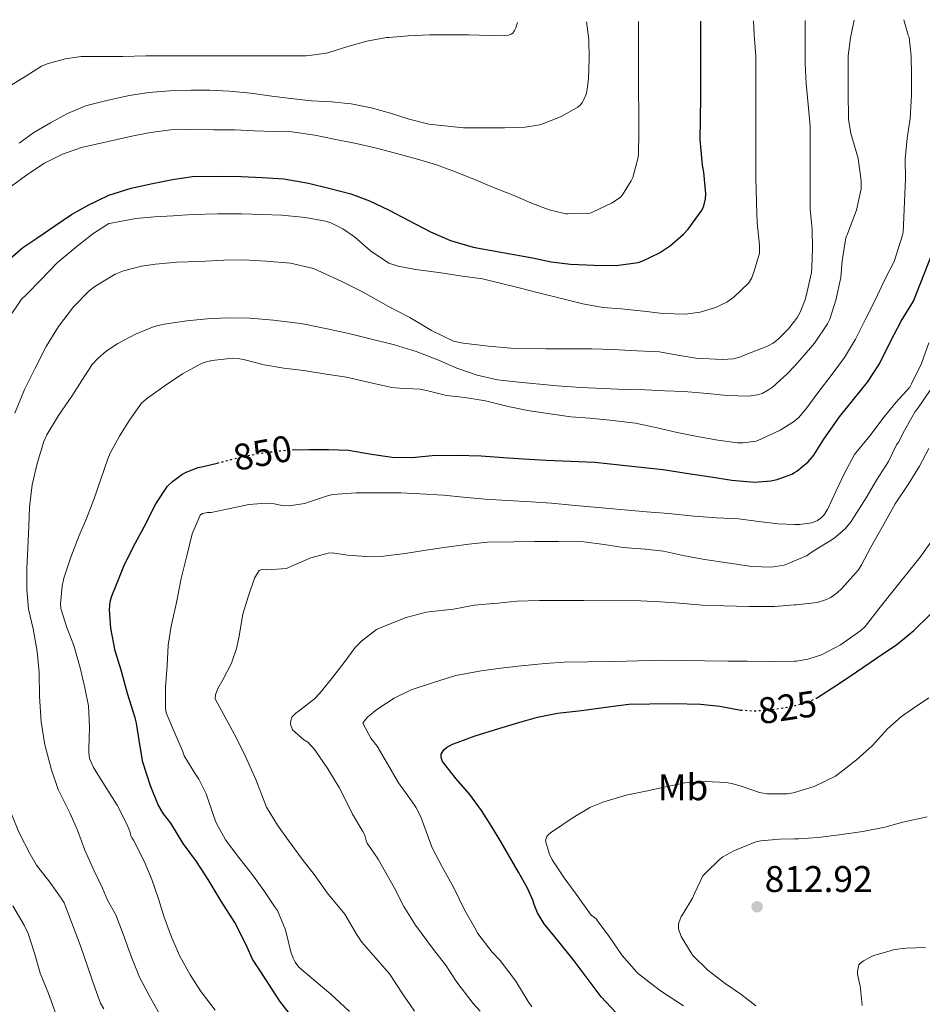
# Model space of a CAD drawing. Units: metres. Extents: x 546140 to 549575, y 4714707 to 4717043.
# Drawn here: x 548243 to 548486, y 4716770 to 4717036 of the extents above; entities that cross this region are included whole.
import ezdxf
from ezdxf.enums import TextEntityAlignment as Align

# ---------------------------------------------------------------- set-up
doc = ezdxf.new("R2010")
doc.units = ezdxf.units.M
doc.header["$MEASUREMENT"] = 0
doc.linetypes.add('DGN Style 5', pattern=[1.217945, 0.521977, -0.695969])
for name, color, linetype, lineweight in [('Cota de curva de nivel directora', 7, 'Continuous', 0), ('Cota de punto acotado terreno', 7, 'Continuous', 0), ('Curva de nivel directora', 30, 'Continuous', 30), ('Curva de nivel directora no vista', 30, 'DGN Style 5', 30), ('Curva de nivel intermedia', 30, 'Continuous', 0), ('Etiqueta de uso rústico', 92, 'Continuous', 0), ('Límite de Autonomía', 7, 'Continuous', 0), ('Punto acotado terreno (símbolo)', 7, 'Continuous', 0)]:
    doc.layers.add(name, color=color, linetype=linetype, lineweight=lineweight)
doc.styles.add('Style-Arial', font='arial.ttf')

# ---------------------------------------------------------------- blocks, each defined once
blk = doc.blocks.new('5PATER')
at = {"layer": 'Límite de Autonomía', "linetype": 'Continuous', "lineweight": 0}
h = blk.add_hatch(color=51, dxfattribs=at)
edge = h.paths.add_edge_path()
edge.add_ellipse((0, 0), major_axis=(-0.11, -0.111), ratio=0.999422, start_angle=0, end_angle=360)

msp = doc.modelspace()

# ---------------------------------------------------------------- linework, layer by layer
at = {"layer": 'Curva de nivel directora', "color": 30, "linetype": 'Continuous', "lineweight": 30, "flags": 128}
for points, elevation in [([(548239.02, 4716970.43), (548243.34, 4716974.24), (548247.15, 4716976.75), (548251.96, 4716980.11), (548256.52, 4716983.2), (548260.99, 4716985.69), (548266.6, 4716988.38), (548272.6, 4716990.3), (548278.38, 4716991.56), (548283.79, 4716992.59), (548289.19, 4716993.39), (548296.19, 4716993.55), (548302.36, 4716993.45), (548308.03, 4716993.16), (548313.88, 4716992.81), (548320.52, 4716991.63), (548326.39, 4716990.2), (548331.98, 4716988.75), (548337, 4716986.84), (548342.15, 4716984.46), (548347.61, 4716981.56), (548353.45, 4716978.46), (548358.86, 4716976.12), (548365.02, 4716974.35), (548380.96, 4716971.45), (548386, 4716970.39), (548391.28, 4716969.72), (548397.61, 4716969.43), (548403.56, 4716969.4), (548409.5, 4716970.2), (548410.83, 4716970.63), (548415.31, 4716972.79), (548418.3, 4716974.75), (548421.8, 4716977.83), (548423, 4716979.19), (548426.78, 4716984.39), (548427.29, 4716985.53), (548427.71, 4716987.39), (548427.77, 4716988.73), (548427.31, 4716994.63), (548426.89, 4716996.52), (548426.32, 4717003.4), (548426.35, 4717008.95), (548426.43, 4717014.94), (548426.48, 4717020.47), (548426.48, 4717026.07), (548426.48, 4717035.21), (548426.48, 4717035.42)], 875), ([(548316.1, 4716919.58), (548320.71, 4716919.66), (548325.95, 4716919.66), (548331.29, 4716919.47), (548337.48, 4716918.41), (548343.1, 4716917.63), (548348.52, 4716917.53), (548353.87, 4716918.06), (548360.54, 4716918.11), (548367.13, 4716917.99), (548373.19, 4716917.53), (548378.57, 4716917.18), (548384.65, 4716916.79), (548397.85, 4716916.27), (548404.46, 4716915.56), (548411.15, 4716914.83), (548416.27, 4716914.25), (548422.54, 4716913.27), (548429.16, 4716912.3), (548434.86, 4716911.35), (548440.99, 4716910.84), (548445.34, 4716911.21), (548447.05, 4716911.59), (548451.02, 4716913.02), (548451.75, 4716913.47), (548452.38, 4716913.86), (548455.44, 4716916.34), (548456.96, 4716918.18), (548459.69, 4716922.42), (548463.88, 4716928.5), (548467.69, 4716933.14), (548471.48, 4716937.9), (548474.68, 4716942.82), (548477.72, 4716948.81), (548480.6, 4716954.38), (548483.9, 4716959.72), (548489.66, 4716974.42)], 850), ([(548316.54, 4716765.71), (548312.76, 4716770.59), (548308.97, 4716776.49), (548305.43, 4716781.95), (548303.61, 4716786.03), (548300.63, 4716791.88), (548296.9, 4716797.64), (548293.42, 4716803.47), (548290.25, 4716808.33), (548286.65, 4716813.24), (548283.34, 4716818.7), (548281.34, 4716821.21), (548279.94, 4716823.69), (548277.85, 4716828.75), (548275.75, 4716835.23), (548275.05, 4716839.44), (548274.09, 4716845.77), (548273.67, 4716847.16), (548271.66, 4716853.74), (548269.94, 4716860.04), (548268.3, 4716865.23), (548267.11, 4716871.37), (548266.79, 4716876.36), (548266.98, 4716878.49), (548267.32, 4716879.84), (548268.63, 4716883.18), (548270.65, 4716888.12), (548273.16, 4716893.29), (548276.09, 4716898.81), (548279.31, 4716905.02), (548282.47, 4716909.72), (548283.79, 4716911.02), (548286.3, 4716912.89), (548287.45, 4716913.55), (548290.68, 4716914.78), (548292.04, 4716915.1), (548295.85, 4716916.02)], 850), ([(548457.59, 4716852.45), (548457.69, 4716852.5), (548463.52, 4716856.25), (548468.49, 4716859.64), (548473.95, 4716863.32), (548479.4, 4716866.94), (548483.96, 4716870.79), (548488.41, 4716875.13)], 825), ([(548377.32, 4716845.88), (548382.31, 4716847.31), (548387.77, 4716848.43), (548394.22, 4716849.19), (548401.42, 4716850.14), (548407.05, 4716850.87), (548412.67, 4716850.97), (548419.07, 4716851), (548426.39, 4716850.87), (548431.61, 4716850.34), (548436.84, 4716849.3), (548437.24, 4716849.28)], 825), ([(548403.47, 4716767.59), (548399.56, 4716771.75), (548396.06, 4716776.46), (548392.25, 4716781.48), (548387.85, 4716787.05), (548384.15, 4716791.51), (548382.38, 4716794.52), (548381.43, 4716796.7), (548381.15, 4716797.71), (548379.67, 4716801.13), (548377.21, 4716805.48), (548372.57, 4716813.53), (548369.95, 4716817.91), (548367.23, 4716822.17), (548364.09, 4716826.41), (548360.36, 4716830.68), (548356.73, 4716835.37), (548356.38, 4716836.43), (548356.36, 4716837.37), (548357.02, 4716838.49), (548357.8, 4716839.13), (548359.39, 4716840.03), (548360.68, 4716840.54), (548365.53, 4716842.31), (548371.91, 4716844.3), (548377.32, 4716845.88)], 825)]:
    msp.add_lwpolyline(points, dxfattribs=dict(at, elevation=elevation))
at = {"layer": 'Curva de nivel directora no vista', "color": 30, "linetype": 'DGN Style 5', "lineweight": 30, "flags": 128}
for points, elevation in [([(548295.85, 4716916.02), (548297.35, 4716916.38), (548303.07, 4716917.82), (548308.33, 4716918.8), (548315.15, 4716919.56), (548316.1, 4716919.58)], 850), ([(548437.24, 4716849.28), (548440.99, 4716849.03), (548445.02, 4716849.32), (548451.02, 4716850.2), (548451.75, 4716850.42), (548456.16, 4716851.74), (548457.59, 4716852.45)], 825)]:
    msp.add_lwpolyline(points, dxfattribs=dict(at, elevation=elevation))
at = {"layer": 'Curva de nivel intermedia', "color": 30, "linetype": 'Continuous', "lineweight": 0, "flags": 128}
for points, elevation in [([(548239.29, 4716954.83), (548243.03, 4716960.27), (548244.22, 4716961.47), (548248.33, 4716965.58), (548252.6, 4716970.14), (548258.04, 4716974.6), (548262.28, 4716977.93), (548266.55, 4716980.75), (548267.24, 4716980.81), (548273.91, 4716982.04), (548278.95, 4716982.49), (548283.96, 4716982.78), (548289.11, 4716983.18), (548296.01, 4716983.32), (548302.41, 4716983.31), (548308.17, 4716983.15), (548313.34, 4716982.96), (548319.67, 4716982.38), (548325.07, 4716981.37), (548326.52, 4716980.91), (548329.8, 4716979.31), (548332.95, 4716977.13), (548337.27, 4716973.32), (548342.2, 4716970.03), (548344.71, 4716969.21), (548349.42, 4716968.31), (548355.74, 4716967.45), (548361.48, 4716966.57), (548367.47, 4716965.77), (548377.42, 4716963.39), (548382.59, 4716962.04), (548388.16, 4716960.63), (548394.62, 4716959.05), (548399.96, 4716958.07), (548404.97, 4716957.72), (548411, 4716957.07), (548416.24, 4716956.39), (548422.28, 4716956.25), (548426.3, 4716956.81), (548430.41, 4716958.04), (548433.45, 4716959.46), (548435.34, 4716960.81), (548439.37, 4716964.63), (548440.12, 4716965.83), (548440.86, 4716967.83), (548442.28, 4716972.7), (548442.28, 4716974.86), (548441.69, 4716980.87), (548441.53, 4716986.42), (548441.34, 4716993.1), (548441.32, 4716999.53), (548441.32, 4717005.3), (548441.32, 4717011.69), (548441.32, 4717019.37), (548441.28, 4717026.03), (548440.83, 4717031.67), (548440.71, 4717035.52)], 870), ([(548239.34, 4717017.53), (548243.9, 4717020.4), (548248.43, 4717023.21), (548249.93, 4717023.85), (548254.86, 4717025.23), (548259.08, 4717025.82), (548260.06, 4717025.84), (548265.23, 4717025.84), (548270.39, 4717025.87), (548276.6, 4717026), (548281.98, 4717026.06), (548287.48, 4717026.06), (548292.73, 4717026.06), (548298.27, 4717026.08), (548303.64, 4717026.08), (548309.03, 4717026.08), (548314.68, 4717026.08), (548319.87, 4717026.08), (548324.87, 4717026.64), (548325.74, 4717026.86), (548331.13, 4717028.56), (548336.22, 4717030), (548341.58, 4717030.96), (548342.27, 4717030.97), (548347.39, 4717031.48), (548353.15, 4717031.75), (548358.81, 4717031.75), (548363.82, 4717031.72), (548369.42, 4717031.51), (548374.62, 4717031.63), (548375.28, 4717031.88), (548375.69, 4717032.19), (548376.16, 4717032.87), (548376.49, 4717033.58), (548376.99, 4717035.08)], 890), ([(548240.28, 4716990.78), (548244.47, 4716993.87), (548249.23, 4716997.07), (548254.09, 4716999.5), (548259.16, 4717001.31), (548272.81, 4717004.36), (548277.8, 4717005.36), (548283.35, 4717006.06), (548289.02, 4717006.17), (548294.91, 4717006.06), (548300.49, 4717006.06), (548305.91, 4717005.77), (548310.94, 4717005.61), (548315.98, 4717005.48), (548322.22, 4717004.62), (548327.47, 4717003.53), (548333.34, 4717002.33), (548338.86, 4717001.1), (548345, 4716999.5), (548349.95, 4716998.14), (548355.07, 4716996.6), (548359.95, 4716994.75), (548365.16, 4716992.73), (548370.51, 4716990.46), (548375.74, 4716988.35), (548380.59, 4716986.36), (548385.53, 4716984.44), (548390.01, 4716983.32), (548390.6, 4716983.31), (548396.03, 4716983.42), (548396.81, 4716983.64), (548397.37, 4716983.91), (548402.35, 4716986.23), (548404.7, 4716987.74), (548405.29, 4716988.44), (548407.69, 4716992.22), (548408.09, 4716993.18), (548409.52, 4716998.57), (548409.64, 4716999.74), (548409.74, 4717005.03), (548409.71, 4717010.62), (548409.61, 4717016.6), (548409.63, 4717021.71), (548409.64, 4717027.61), (548409.64, 4717033.21), (548409.64, 4717035.31)], 880), ([(548241.21, 4716929.45), (548243.83, 4716935.92), (548246.71, 4716941.68), (548249.66, 4716947.5), (548252.99, 4716952.89), (548257.08, 4716958.19), (548261.32, 4716962.57), (548262.83, 4716963.69), (548268.33, 4716967.08), (548270.52, 4716967.96), (548275.4, 4716969.23), (548279.19, 4716969.72), (548284.95, 4716970.3), (548291.07, 4716970.46), (548297.66, 4716970.81), (548303.05, 4716970.92), (548309.05, 4716970.56), (548315.69, 4716970), (548321.82, 4716968.59), (548324.06, 4716967.56), (548329.5, 4716965.1), (548335.29, 4716962.22), (548342.11, 4716958.3), (548347.9, 4716955.32), (548353.72, 4716951.82), (548359.67, 4716948.94), (548362.3, 4716948.36), (548369.13, 4716947.63), (548375.11, 4716947.03), (548384.57, 4716946.83), (548390.3, 4716946.83), (548396.91, 4716946.83), (548402.72, 4716946.7), (548409.2, 4716946.33), (548415.34, 4716946.03), (548419.68, 4716945.27), (548425.12, 4716944.34), (548432.25, 4716943.96), (548435.26, 4716944.18), (548437.23, 4716944.73), (548438.43, 4716945.22), (548444.49, 4716947.58), (548445.96, 4716948.42), (548447.32, 4716949.45), (548450.17, 4716952.3), (548451.75, 4716954.34), (548452.57, 4716955.4), (548453.32, 4716956.74), (548454.67, 4716960.12), (548455.21, 4716962.34), (548456.36, 4716967.48), (548456.46, 4716968.73), (548456.6, 4716973.98), (548456.52, 4716979.21), (548456.03, 4716984.6), (548455.98, 4716989.75), (548455.98, 4716995.51), (548455.98, 4717000.7), (548455.95, 4717007.02), (548455.48, 4717012.87), (548454.94, 4717018.54), (548454.65, 4717023.98), (548454.6, 4717029.11), (548454.6, 4717034.87), (548454.61, 4717035.61)], 865), ([(548242.33, 4717002.41), (548246.31, 4717005.29), (548250.87, 4717007.95), (548255.42, 4717010.44), (548260.12, 4717012.43), (548260.97, 4717012.67), (548266.03, 4717013.95), (548272.09, 4717015.32), (548277.4, 4717016.14), (548282.94, 4717016.59), (548288.81, 4717016.75), (548293.9, 4717016.75), (548299.1, 4717016.52), (548304.92, 4717015.96), (548310.59, 4717015.1), (548315.74, 4717014.48), (548321.34, 4717013.88), (548326.71, 4717013.63), (548332.04, 4717013.07), (548337.39, 4717011.98), (548342.64, 4717010.57), (548347.69, 4717008.89), (548352.99, 4717007.59), (548362.4, 4717006.59), (548367.82, 4717006.55), (548373.47, 4717006.55), (548379, 4717006.73), (548383, 4717007.37), (548383.56, 4717007.55), (548388.56, 4717009.55), (548393.23, 4717012.14), (548393.95, 4717012.79), (548394.49, 4717013.53), (548394.89, 4717014.25), (548395.48, 4717015.72), (548395.8, 4717016.97), (548396.16, 4717019.9), (548396.28, 4717025.19), (548396.25, 4717030.44), (548395.79, 4717033.91), (548395.56, 4717035.21)], 885), ([(548260.54, 4716901.07), (548262.52, 4716906.12), (548264.39, 4716911.66), (548266.28, 4716917.12), (548266.95, 4716918.67), (548269.45, 4716923.31), (548272.2, 4716927.63), (548275.39, 4716932.17), (548276.73, 4716933.37), (548281.77, 4716936.97), (548286.52, 4716940.12), (548291.4, 4716942.86), (548292.59, 4716943.29), (548294.44, 4716943.69), (548300.11, 4716944.35), (548301.99, 4716944.19), (548303.35, 4716943.9), (548308.54, 4716942.56), (548313.88, 4716941.68), (548319.26, 4716941), (548325.31, 4716940.04), (548330.78, 4716939.21), (548337, 4716937.8), (548343.03, 4716936.39), (548345.08, 4716936.25), (548350.54, 4716935.99), (548352.38, 4716935.61), (548357.77, 4716934.25), (548362.75, 4716933.69), (548368.31, 4716932.81), (548374.47, 4716931.29), (548380.2, 4716930.11), (548391.34, 4716928.51), (548396.51, 4716928.11), (548401.87, 4716927.56), (548408.86, 4716926.75), (548414.7, 4716925.53), (548420.04, 4716924.28), (548425.04, 4716923.24), (548431.02, 4716922.15), (548436.38, 4716921.45), (548437.88, 4716921.46), (548441.37, 4716921.96), (548442.67, 4716922.47), (548447.92, 4716924.92), (548451.75, 4716927.36), (548451.93, 4716927.48), (548452.89, 4716928.34), (548455.05, 4716930.89), (548458.06, 4716934.97), (548461.95, 4716939.98), (548465.23, 4716944.55), (548468.2, 4716949.46), (548470.81, 4716954.7), (548473.42, 4716959.86), (548476.28, 4716965.75), (548478.65, 4716970.5), (548480.94, 4716977.56), (548481.07, 4716978.31), (548481.76, 4716992.78), (548481.66, 4716998.14), (548482.17, 4717003.78), (548482.99, 4717009.13), (548483.33, 4717015.38), (548483.33, 4717020.95), (548483.26, 4717025.96), (548482.69, 4717031.05), (548482.46, 4717031.61), (548481.3, 4717035.8)], 855), ([(548343.71, 4716947.91), (548349.56, 4716946.15), (548355.45, 4716943.88), (548360.57, 4716941.67), (548366.04, 4716939.74), (548371.53, 4716938.49), (548377.35, 4716937.82), (548387.64, 4716936.84), (548394.06, 4716936.38), (548400.09, 4716936.17), (548405.88, 4716935.87), (548411.4, 4716935.8), (548416.72, 4716935.55), (548421.9, 4716935.38), (548428.28, 4716934.76), (548433.56, 4716934.25), (548439.36, 4716934.1), (548441.77, 4716934.44), (548443, 4716934.84), (548444.72, 4716935.75), (548445.85, 4716936.55), (548449.8, 4716940.14), (548451.75, 4716942.23), (548453.85, 4716944.49), (548457.13, 4716948.44), (548460.68, 4716953.62), (548461.28, 4716954.84), (548462.92, 4716960.02), (548464.25, 4716966.14), (548464.62, 4716970.68), (548465.64, 4716976.82), (548466.08, 4716977.93), (548468.48, 4716984.38), (548469.72, 4716990.12), (548469.76, 4716992.23), (548468.97, 4716998.33), (548468.4, 4717000.18), (548466.99, 4717005.02), (548466.38, 4717008.95), (548466.36, 4717009.86), (548466.28, 4717015.37), (548466.27, 4717020.65), (548466.27, 4717025.99), (548466.88, 4717030.86), (548467.91, 4717035.71)], 860), ([(548280.31, 4716767.16), (548277.48, 4716772.17), (548274.9, 4716777.13), (548272.74, 4716782.46), (548270.49, 4716788.76), (548268.52, 4716793.98), (548266.25, 4716797.87), (548264.84, 4716801.18), (548262.57, 4716806), (548260.09, 4716811.39), (548258.12, 4716816.86), (548256.07, 4716821.48), (548252.92, 4716827.8), (548251.06, 4716833.1), (548249.34, 4716839.9), (548248.34, 4716846.12), (548247.9, 4716852.91), (548247.8, 4716859.4), (548247.24, 4716865.07), (548246.15, 4716871.26), (548244.89, 4716876.52), (548244.44, 4716881.85), (548244.41, 4716887.5), (548244.73, 4716893), (548244.94, 4716898.99), (548245.13, 4716904.09), (548245.9, 4716910.11), (548247.22, 4716915.88), (548249, 4716921.82), (548249.88, 4716923.63), (548253, 4716928.89), (548256.57, 4716934.04), (548259.29, 4716938.32), (548262.12, 4716942.65), (548263.58, 4716944.27), (548265.87, 4716946.24), (548269.05, 4716948.3), (548273.82, 4716950.83), (548278.84, 4716952.88), (548281.51, 4716953.55), (548287.61, 4716954.4), (548294.03, 4716955.05), (548299.43, 4716955.28), (548304.65, 4716955.15), (548311.08, 4716954.6), (548317.61, 4716953.84), (548319.43, 4716953.53), (548325.53, 4716952.28), (548331.75, 4716950.95), (548337.55, 4716949.48), (548343.71, 4716947.91)], 860), ([(548482.88, 4716936.54), (548483.39, 4716937.4), (548486.06, 4716942.95), (548488.08, 4716948.47)], 845), ([(548331.56, 4716767.79), (548326.52, 4716772.52), (548322.62, 4716775.85), (548317.93, 4716779.77), (548316.87, 4716781.19), (548316.33, 4716782.2), (548315.74, 4716783.93), (548314.28, 4716789.87), (548312.1, 4716795.07), (548311.37, 4716796.22), (548308.46, 4716800.52), (548305.1, 4716805.11), (548301.69, 4716809.4), (548298.06, 4716814.19), (548295.58, 4716818.76), (548294.87, 4716820.75), (548292.86, 4716826.65), (548290.87, 4716830.62), (548289.78, 4716832.25), (548286.97, 4716836.88), (548286.5, 4716838.28), (548284.38, 4716843.04), (548282.04, 4716848.51), (548281.88, 4716849.74), (548281.86, 4716855.47), (548282.34, 4716861.34), (548282.6, 4716866.81), (548283.46, 4716871.96), (548284.84, 4716878.36), (548286.12, 4716884.78), (548287.63, 4716890.96), (548289.1, 4716896.92), (548291.23, 4716901.95), (548291.91, 4716902.35), (548293.21, 4716902.62), (548294.19, 4716902.68), (548299.39, 4716903.69), (548304.38, 4716904.8), (548307.9, 4716905.12), (548311.27, 4716904.96), (548313.4, 4716904.56), (548315.24, 4716904.49), (548319.5, 4716905.08), (548320.51, 4716905.45), (548325.88, 4716907.27), (548327.1, 4716907.51), (548333.35, 4716907.98), (548339.64, 4716907.98), (548345.43, 4716907.95), (548350.6, 4716907.72), (548356.97, 4716907.31), (548362.27, 4716906.75), (548368.2, 4716906.25), (548374.28, 4716905.93), (548380.63, 4716905.55), (548386.14, 4716905.21), (548391.67, 4716904.59), (548400.68, 4716903.79), (548406.75, 4716903.31), (548411.82, 4716902.79), (548417.71, 4716902.34), (548424.62, 4716901.67), (548430.68, 4716901.21), (548436.68, 4716900.97), (548442.12, 4716900.25), (548447.23, 4716899.56), (548451.75, 4716899.44), (548453.2, 4716899.4), (548456.4, 4716899.83), (548457.96, 4716900.49), (548458.88, 4716901.14), (548459.68, 4716901.96), (548460.64, 4716903.43), (548463.05, 4716908.47), (548465.18, 4716913.13), (548467.92, 4716918.3), (548468.75, 4716919.35), (548472.09, 4716923.32), (548476, 4716928.47), (548479.24, 4716932.46), (548482.88, 4716936.54)], 845), ([(548479.85, 4716921.67), (548481.5, 4716924.84), (548484.38, 4716929.94), (548485.15, 4716930.95), (548488.36, 4716935.72)], 840), ([(548349.13, 4716767.95), (548345.99, 4716772.55), (548342.36, 4716778.03), (548338.65, 4716782.25), (548334.92, 4716786.51), (548333.51, 4716788.71), (548330.33, 4716794.11), (548329.08, 4716795.61), (548325.8, 4716799.5), (548322.06, 4716804.84), (548318.78, 4716808.95), (548315.1, 4716814.04), (548312.1, 4716818.17), (548309.18, 4716823.03), (548308.68, 4716824.19), (548306.3, 4716830.49), (548303.51, 4716836.75), (548300.95, 4716841.87), (548298.15, 4716847), (548295.27, 4716852.33), (548295.37, 4716853.39), (548296.06, 4716855.1), (548297.37, 4716857.4), (548299.74, 4716861.95), (548301.08, 4716865.88), (548301.66, 4716868.81), (548302.78, 4716875.2), (548304.22, 4716879.87), (548305.96, 4716884.94), (548307.15, 4716887), (548307.88, 4716887.26), (548309.29, 4716887.18), (548314.54, 4716887.53), (548316.07, 4716888.2), (548321.13, 4716890.44), (548325.79, 4716891.67), (548326.99, 4716891.71), (548331.02, 4716891.16), (548337.39, 4716890.63), (548340.76, 4716890.81), (548346.6, 4716891.61), (548352.2, 4716892.43), (548357.79, 4716893.29), (548363.77, 4716894.06), (548368.86, 4716894.6), (548375.95, 4716894.73), (548381.53, 4716894.78), (548388.07, 4716894.79), (548394.86, 4716894.75), (548400.38, 4716894.03), (548405.53, 4716893.18), (548411.39, 4716892.71), (548416.4, 4716892.22), (548422.03, 4716890.97), (548427.53, 4716889.91), (548433.55, 4716889.06), (548440.2, 4716888.1), (548445.5, 4716887.88), (548448.94, 4716888.44), (548450.35, 4716888.94), (548451.75, 4716889.55), (548454.99, 4716890.97), (548456.84, 4716892.17), (548462.38, 4716895.62), (548465.44, 4716898.22), (548467.07, 4716900.18), (548467.98, 4716901.62), (548471.12, 4716906.58), (548473.92, 4716911.35), (548477.12, 4716916.42), (548479.32, 4716920.92), (548479.85, 4716921.67)], 840), ([(548366.89, 4716767.87), (548364.99, 4716769.95), (548360.6, 4716775.72), (548357.47, 4716780.39), (548354.28, 4716784.59), (548349.42, 4716791.18), (548346.25, 4716796.17), (548343.75, 4716801.11), (548339.31, 4716808.99), (548336.33, 4716813.32), (548336.07, 4716813.9), (548336.01, 4716814.41), (548335.74, 4716815.48), (548335.19, 4716816.47), (548332.36, 4716821.1), (548331.43, 4716823.21), (548328.81, 4716828.3), (548325.71, 4716833.39), (548322.19, 4716838.54), (548320.35, 4716840.57), (548319.29, 4716841.26), (548316.2, 4716843.93), (548315.67, 4716845.42), (548315.74, 4716846.43), (548316.04, 4716847.34), (548317.05, 4716848.43), (548318.07, 4716849.11), (548322.17, 4716852.27), (548323.61, 4716853.8), (548326.71, 4716857.72), (548330.11, 4716862.14), (548333.15, 4716866.19), (548334.83, 4716867.88), (548338.86, 4716871.07), (548341.19, 4716872.07), (548346.92, 4716874.31), (548352.25, 4716875.75), (548353.79, 4716875.88), (548359.69, 4716876.54), (548365.27, 4716877.59), (548371.61, 4716878.19), (548376.79, 4716878.73), (548382.87, 4716878.83), (548388.27, 4716878.83), (548394.87, 4716878.83), (548410.17, 4716878.81), (548415.55, 4716878.47), (548420.68, 4716878.15), (548426.84, 4716877.61), (548432.68, 4716877.43), (548439.52, 4716877.27), (548446.33, 4716877.29), (548451.75, 4716877.66), (548452.19, 4716877.69), (548457.84, 4716878.36), (548460.14, 4716879.02), (548461.55, 4716879.69), (548463.37, 4716881.03), (548464.43, 4716882.06), (548469.05, 4716887.18), (548469.84, 4716888.5), (548472.38, 4716893.27), (548475.85, 4716899.46), (548478.97, 4716905.02), (548482.49, 4716910.22), (548485.48, 4716915.18), (548488.03, 4716919.9)], 835), ([(548295.3, 4716768.17), (548291.51, 4716773.18), (548288.54, 4716777.76), (548285.74, 4716782.76), (548283.48, 4716787.93), (548281.53, 4716793.34), (548280.02, 4716798.25), (548278.22, 4716803.48), (548276.17, 4716808.46), (548273.22, 4716814.09), (548272.86, 4716814.62), (548272.52, 4716815.28), (548272.47, 4716815.79), (548272.25, 4716816.59), (548271.42, 4716818.44), (548268.82, 4716823.6), (548265.45, 4716829.02), (548262.46, 4716833.72), (548261.35, 4716836.17), (548261.14, 4716837.77), (548261.14, 4716838.89), (548261.34, 4716844.67), (548261.06, 4716850.41), (548260.14, 4716855.31), (548258.87, 4716860.7), (548257.16, 4716866.67), (548255.26, 4716871.58), (548253.62, 4716876.68), (548253.54, 4716877.98), (548253.98, 4716882.78), (548254.47, 4716884.94), (548256.28, 4716890.57), (548258.57, 4716896.46), (548260.54, 4716901.07)], 855), ([(548380.81, 4716769.05), (548379.8, 4716770.54), (548376.46, 4716776.03), (548372.3, 4716781.63), (548370.15, 4716783.85), (548366.25, 4716788.94), (548365.42, 4716790.44), (548362.62, 4716795.27), (548359.8, 4716801.27), (548356.65, 4716806.89), (548354.01, 4716811.82), (548353.02, 4716814.46), (548350.83, 4716820.46), (548349.5, 4716823.02), (548348.3, 4716824.73), (548344.81, 4716829.61), (548341.85, 4716834.78), (548339.03, 4716839.48), (548337.32, 4716841.63), (548335.15, 4716845.71), (548335.56, 4716846.31), (548336.57, 4716847.43), (548338.94, 4716849.39), (548343.63, 4716852.51), (548348.28, 4716854.71), (548354.52, 4716856.83), (548360.31, 4716858.57), (548367.11, 4716859.88), (548372.43, 4716860.55), (548377.95, 4716861.19), (548384.44, 4716861.88), (548389.53, 4716862.19), (548395.98, 4716862.28), (548403.08, 4716862.41), (548416.03, 4716862.71), (548421.93, 4716862.7), (548427.53, 4716862.57), (548433.76, 4716862.5), (548439.02, 4716862.47), (548445.24, 4716862.36), (548451.75, 4716862.46), (548452.27, 4716862.47), (548455.34, 4716863), (548459.08, 4716864.23), (548464.2, 4716866.89), (548469.66, 4716870.74), (548470.8, 4716871.86), (548474.86, 4716877.05), (548478.4, 4716881.51), (548481.68, 4716885.58), (548485.74, 4716890.54), (548489.66, 4716896.18)], 830), ([(548421.75, 4716769.38), (548415.56, 4716773.38), (548409.63, 4716777.96), (548409.07, 4716778.55), (548405.24, 4716782.97), (548401.74, 4716788.09), (548398.54, 4716792.28), (548398.27, 4716792.76), (548397.72, 4716793.26), (548396.84, 4716793.86), (548396.36, 4716794.5), (548392.81, 4716799.53), (548389.58, 4716803.93), (548386.31, 4716808.83), (548385.51, 4716810.54), (548384.55, 4716813.9), (548384.75, 4716814.97), (548385.29, 4716815.63), (548386.09, 4716816.31), (548392.01, 4716820.2), (548396.7, 4716823.02), (548400.27, 4716824.5), (548406.27, 4716826.23), (548411.58, 4716827.37), (548416.6, 4716828.44), (548422.17, 4716829.59), (548427.59, 4716829.99), (548433.43, 4716829.69), (548435.1, 4716829.38), (548437.39, 4716828.73), (548442.27, 4716826.97), (548444.35, 4716826.66), (548449.8, 4716826.63), (548451.39, 4716826.89), (548451.75, 4716827), (548457.08, 4716828.65), (548462.8, 4716831.42), (548464.04, 4716832.3), (548468.48, 4716835.8), (548472.84, 4716839.72), (548476.86, 4716844.2), (548480.64, 4716847.53), (548483.63, 4716849.58), (548488.01, 4716852.54)], 820), ([(548265.22, 4716768.56), (548264.36, 4716770.09), (548262.87, 4716774.01), (548260.98, 4716779.53), (548258.89, 4716785.52), (548256.52, 4716791.98), (548254.54, 4716797.15), (548253.75, 4716798.48), (548250.62, 4716802.75), (548247.03, 4716807.39), (548245.35, 4716810.36), (548242.38, 4716816.11), (548240.3, 4716821.16), (548238.23, 4716827.1), (548236.57, 4716832), (548235.03, 4716837.74), (548233.21, 4716842.72), (548232.73, 4716844.89)], 865), ([(548424.33, 4716782.95), (548423.83, 4716783.64), (548421.18, 4716788.07), (548420.41, 4716790.15), (548420.44, 4716791.22), (548420.55, 4716791.9), (548420.75, 4716792.54), (548421.18, 4716793.46), (548421.58, 4716794.09), (548424.25, 4716798.44), (548424.78, 4716799.74), (548427.03, 4716804.49), (548427.71, 4716805.22), (548431.47, 4716808.9), (548432.44, 4716809.62), (548435.34, 4716811.24), (548441.32, 4716813.64), (548442.67, 4716813.93), (548447.75, 4716814.39), (548451.75, 4716814.43), (548452.92, 4716814.44), (548458.12, 4716814.86), (548463.85, 4716815.59), (548470.17, 4716816.47), (548476.19, 4716817.62), (548481.05, 4716818.95), (548487.63, 4716820.46)], 815), ([(548248.07, 4716778.16), (548246.47, 4716783.56), (548244.76, 4716788.91), (548243.72, 4716791.15), (548240.68, 4716796.33)], 870), ([(548469.99, 4716769.42), (548469.51, 4716774.81), (548469.29, 4716775.42), (548468.76, 4716777.96), (548468.76, 4716778.74), (548469.15, 4716780.46), (548469.56, 4716780.87), (548470.38, 4716781.5), (548472.71, 4716782.79), (548473.45, 4716783.06), (548476.67, 4716783.97), (548478.73, 4716784.55), (548481.95, 4716784.95)], 810), ([(548481.95, 4716784.95), (548487.16, 4716785.09)], 810), ([(548441.29, 4716769.38), (548437.26, 4716772.49), (548433.07, 4716775.38), (548428.33, 4716778.98), (548424.33, 4716782.95)], 815), ([(548252.57, 4716766.49), (548250.26, 4716772.73), (548248.07, 4716778.16)], 870)]:
    msp.add_lwpolyline(points, dxfattribs=dict(at, elevation=elevation))

# ---------------------------------------------------------------- block references
at = {"layer": 'Punto acotado terreno (símbolo)', "color": 7, "linetype": 'Continuous', "lineweight": 0, "xscale": 10, "yscale": 10, "zscale": 10}
msp.add_blockref('5PATER', (548441.66, 4716796.12, 812.92), dxfattribs=at)

# ---------------------------------------------------------------- texts
at = {"layer": 'Cota de curva de nivel directora', "color": 7, "linetype": 'Continuous', "lineweight": 0, "style": 'Style-Arial'}
for s, rotation, p in [('850', 10.5039, (548308.11, 4716918.76, 850)), ('825', 8.3439, (548449.86, 4716850.03, 825))]:
    msp.add_text(s, height=7, rotation=rotation, dxfattribs=at).set_placement(p, align=Align.MIDDLE_CENTER)
at = {"layer": 'Cota de punto acotado terreno', "color": 7, "linetype": 'Continuous', "lineweight": 0, "style": 'Style-Arial'}
msp.add_text('812.92', height=7, dxfattribs=at).set_placement((548443.71, 4716800.12, 812.92))
at = {"layer": 'Etiqueta de uso rústico', "color": 92, "linetype": 'Continuous', "lineweight": 0, "style": 'Style-Arial'}
msp.add_text('Mb', height=7, dxfattribs=at).set_placement((548421.66, 4716828.41, 819.83), align=Align.MIDDLE_CENTER)

doc.saveas('drawing.dxf')
